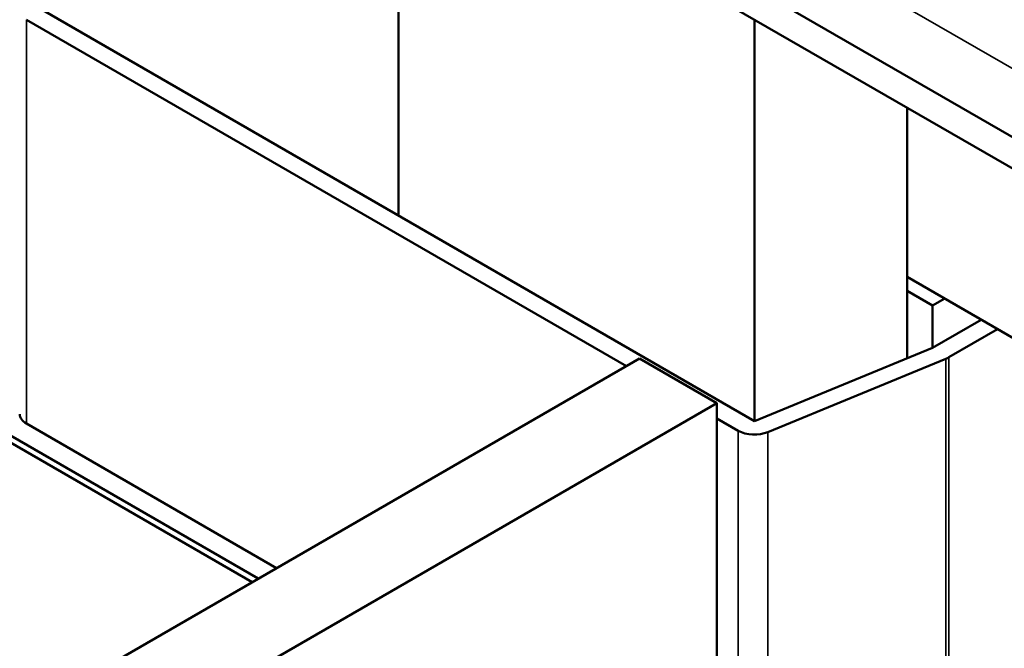
# Model space of a CAD drawing. Units: inches. Extents: x 1.9 to 81.7, y 0.9 to 63.7.
# Drawn here: x 65.1 to 68.3, y 45 to 47.1 of the extents above; entities that cross this region are included whole.
import ezdxf

# ---------------------------------------------------------------- set-up
doc = ezdxf.new("R2010")
doc.units = ezdxf.units.IN
doc.header["$LTSCALE"] = 3.8
doc.header["$MEASUREMENT"] = 0
doc.layers.add('Visible (ANSI)', color=7, linetype='Continuous', lineweight=50)
doc.layers.add('Visible Narrow (ANSI)', color=7, linetype='Continuous', lineweight=35)

msp = doc.modelspace()

# ---------------------------------------------------------------- linework, layer by layer
at = {"layer": 'Visible (ANSI)'}
for p, q in [((59.6155, 51.7597), (71.2427, 45.0467)), ((71.1527, 44.9948), (59.6155, 51.6558)), ((66.333, 47.7774), (66.333, 46.451)), ((66.333, 47.7774), (66.333, 46.451)), ((67.5086, 45.7723), (65.1574, 47.1297)), ((65.1037, 47.0987), (67.0854, 45.9546)), ((67.5086, 47.0987), (67.5086, 45.7723)), ((68.0124, 46.8078), (68.0124, 45.9801)), ((68.0124, 46.2494), (68.5618, 45.9322)), ((68.0124, 46.2028), (68.0964, 46.1543)), ((68.0964, 46.1543), (68.1367, 46.1776)), ((68.0964, 46.1543), (68.0964, 46.0147)), ((68.2576, 46.1078), (68.0964, 46.0147)), ((68.1501, 45.9837), (68.3113, 46.0768)), ((64.5394, 45.9973), (65.8493, 45.241)), ((65.8695, 45.2526), (64.5596, 46.0089)), ((68.0964, 46.0147), (67.5086, 45.7723)), ((65.1138, 44.8163), (67.129, 45.9798)), ((67.3843, 45.8324), (67.129, 45.9798)), ((67.5527, 45.7366), (68.1405, 45.979)), ((65.369, 44.6689), (67.3843, 45.8324)), ((67.3843, 43.1913), (67.3843, 45.8324)), ((65.1037, 45.7646), (65.93, 45.2875)), ((67.3843, 45.782), (67.4548, 45.7413))]:
    msp.add_line(p, q, dxfattribs=at)
for centre, major_axis, start_param, end_param in [((68.0964, 46.0147), (0.076, 0), 5.332638, 5.497787), ((65.1574, 45.7956), (-0.076, 0), 0, 0.785398), ((67.5086, 45.7723), (0.076, 0), 3.926991, 5.332638)]:
    msp.add_ellipse(centre, major_axis=major_axis, ratio=0.57735, start_param=start_param, end_param=end_param, dxfattribs=at)
at = {"layer": 'Visible Narrow (ANSI)'}
for p, q in [((59.8116, 51.873), (71.3263, 45.225)), ((65.1037, 45.7646), (65.1037, 47.0987)), ((68.1405, 44.6574), (68.1405, 45.979)), ((68.1501, 44.6613), (68.1501, 45.9837)), ((67.4548, 44.5095), (67.4548, 45.7413)), ((67.5527, 44.5092), (67.5527, 45.7366))]:
    msp.add_line(p, q, dxfattribs=at)

doc.saveas('drawing.dxf')
